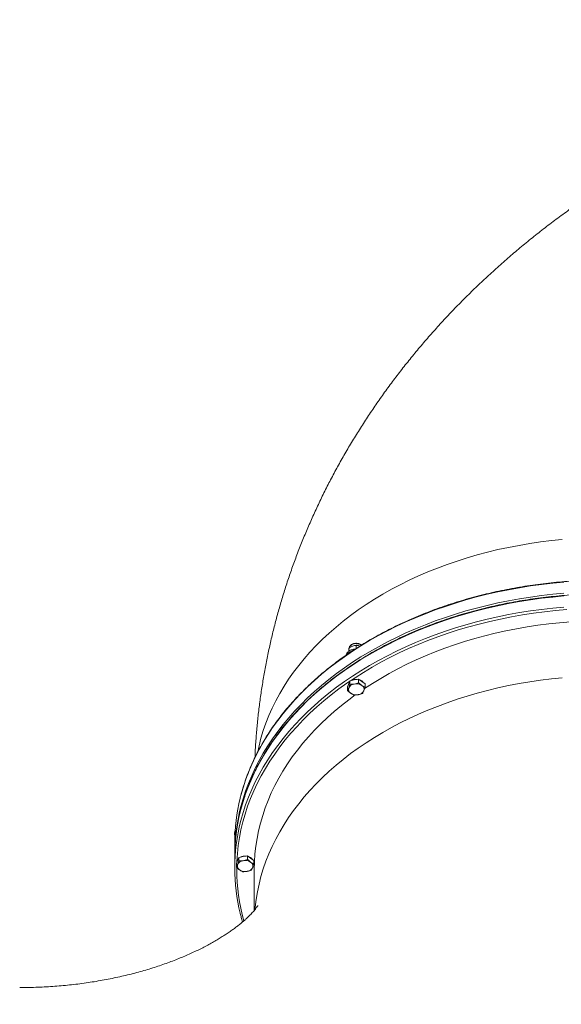
# Model space of a CAD drawing. Units: millimetres. Extents: x -312 to 891, y -148 to 515.
# Drawn here: x 538 to 594, y 233 to 333 of the extents above; entities that cross this region are included whole.
import ezdxf

# ---------------------------------------------------------------- set-up
doc = ezdxf.new("R2010")
doc.units = ezdxf.units.MM

msp = doc.modelspace()

# ---------------------------------------------------------------- linework, layer by layer
at = {"color": 7, "linetype": 'Continuous', "lineweight": 15}
for p, q in [((572.096, 268.628), (572.096, 268.917)), ((572.846, 268.91), (572.846, 269.224)), ((571.954, 264.96), (572.073, 265.276)), ((571.954, 264.96), (571.954, 264.601)), ((572.073, 265.276), (572.193, 265.591)), ((572.193, 265.591), (572.639, 265.676)), ((572.193, 265.591), (572.193, 265.232)), ((572.639, 265.676), (573.085, 265.76)), ((573.085, 265.76), (573.085, 265.401)), ((573.085, 265.76), (573.412, 265.529)), ((573.412, 265.529), (573.738, 265.299)), ((573.738, 265.299), (573.738, 264.939)), ((560.409, 248.986), (560.409, 247.854)), ((560.41, 247.713), (560.409, 247.854)), ((560.409, 247.572), (560.409, 246.44)), ((560.581, 246.892), (560.701, 247.207)), ((560.581, 246.892), (560.581, 246.532)), ((560.701, 247.207), (560.82, 247.523)), ((560.82, 247.523), (561.266, 247.607)), ((560.82, 247.523), (560.82, 247.163)), ((561.266, 247.607), (561.713, 247.692)), ((561.713, 247.692), (561.713, 247.332)), ((561.713, 247.692), (562.039, 247.461)), ((562.039, 247.461), (562.366, 247.23)), ((562.366, 247.23), (562.366, 246.87)), ((562.409, 246.299), (562.409, 242.107))]:
    msp.add_line(p, q, dxfattribs=at)
at = {"color": 8, "linetype": 'Continuous', "lineweight": 15}
msp.add_line((560.61, 246.505), (560.609, 246.299), dxfattribs=at)
at = {"color": 8, "linetype": 'Continuous', "lineweight": 15, "flags": 128}
for points in [[(562.762, 258.339), (562.893, 258.943), (563.094, 259.726), (563.33, 260.504), (563.6, 261.276), (563.904, 262.043), (564.242, 262.802), (564.613, 263.553), (565.017, 264.295), (565.453, 265.029), (565.922, 265.752), (566.423, 266.465), (566.955, 267.166), (567.518, 267.855), (568.11, 268.531), (568.733, 269.194), (569.384, 269.843), (570.064, 270.477), (570.772, 271.096), (571.506, 271.699), (572.267, 272.285), (573.053, 272.854), (573.864, 273.406), (574.699, 273.939), (575.558, 274.454), (576.438, 274.949), (577.34, 275.425), (578.263, 275.881), (579.205, 276.316), (580.166, 276.729), (581.145, 277.122), (582.141, 277.493), (583.153, 277.841), (584.179, 278.167), (585.22, 278.47), (586.273, 278.75), (587.338, 279.006), (588.414, 279.239), (589.5, 279.448), (590.595, 279.633), (591.697, 279.794), (592.806, 279.93), (593.92, 280.041)], [(594.093, 275.682), (592.95, 275.577), (591.811, 275.448), (590.678, 275.294), (589.552, 275.116), (588.435, 274.914), (587.327, 274.688), (586.229, 274.438), (585.142, 274.165), (584.067, 273.869), (583.006, 273.549), (581.959, 273.208), (580.927, 272.843), (579.911, 272.457), (578.912, 272.049), (577.931, 271.62), (576.969, 271.171), (576.027, 270.7), (575.105, 270.21), (574.205, 269.7), (573.327, 269.171), (572.472, 268.623), (571.641, 268.058), (570.835, 267.475), (570.054, 266.874), (569.3, 266.258), (568.572, 265.625), (567.871, 264.977), (567.199, 264.314), (566.556, 263.637), (565.941, 262.947), (565.357, 262.244), (564.803, 261.529), (564.281, 260.802), (563.789, 260.064), (563.33, 259.316), (562.902, 258.558), (562.508, 257.792), (562.147, 257.017), (561.819, 256.235), (561.524, 255.447), (561.264, 254.652), (561.038, 253.852), (560.972, 253.593)], [(594.093, 274.268), (592.95, 274.163), (591.811, 274.033), (590.678, 273.88), (589.552, 273.702), (588.435, 273.5), (587.327, 273.274), (586.229, 273.024), (585.142, 272.751), (584.067, 272.454), (583.006, 272.135), (581.959, 271.793), (580.927, 271.429), (579.911, 271.043), (578.912, 270.635), (577.931, 270.206), (576.969, 269.756), (576.027, 269.286), (575.105, 268.796), (574.205, 268.286), (573.327, 267.757), (572.472, 267.209), (571.641, 266.644), (570.835, 266.06), (570.054, 265.46), (569.3, 264.843), (568.572, 264.211), (567.871, 263.563), (567.199, 262.9), (566.556, 262.223), (565.941, 261.533), (565.357, 260.83), (564.803, 260.114), (564.281, 259.387), (563.789, 258.65), (563.33, 257.901), (562.902, 257.144), (562.508, 256.378), (562.147, 255.603), (561.819, 254.821), (561.524, 254.033), (561.264, 253.238), (561.038, 252.438), (560.972, 252.179)], [(561.014, 252.63), (561.038, 252.721), (561.264, 253.521), (561.524, 254.315), (561.819, 255.104), (562.147, 255.886), (562.508, 256.66), (562.902, 257.427), (563.33, 258.184), (563.789, 258.932), (564.281, 259.67), (564.803, 260.397), (565.357, 261.113), (565.941, 261.816), (566.556, 262.506), (567.199, 263.183), (567.871, 263.846), (568.572, 264.494), (569.3, 265.126), (570.054, 265.743), (570.835, 266.343), (571.641, 266.926), (572.472, 267.492), (573.327, 268.04), (574.205, 268.569), (575.105, 269.079), (576.027, 269.569), (576.969, 270.039), (577.931, 270.489), (578.912, 270.918), (579.911, 271.326), (580.927, 271.712), (581.959, 272.076), (583.006, 272.418), (584.067, 272.737), (585.142, 273.034), (586.229, 273.307), (587.327, 273.556), (588.435, 273.782), (589.552, 273.985), (590.678, 274.163), (591.811, 274.316), (592.95, 274.446), (594.093, 274.551)], [(561.014, 251.216), (561.038, 251.307), (561.264, 252.107), (561.524, 252.901), (561.819, 253.69), (562.147, 254.472), (562.508, 255.246), (562.902, 256.013), (563.33, 256.77), (563.789, 257.518), (564.281, 258.256), (564.803, 258.983), (565.357, 259.698), (565.941, 260.402), (566.556, 261.092), (567.199, 261.769), (567.871, 262.431), (568.572, 263.079), (569.3, 263.712), (570.054, 264.329), (570.835, 264.929), (571.641, 265.512), (572.472, 266.078), (573.327, 266.625), (574.205, 267.154), (575.105, 267.664), (576.027, 268.155), (576.969, 268.625), (577.931, 269.075), (578.912, 269.504), (579.911, 269.912), (580.927, 270.298), (581.959, 270.662), (583.006, 271.004), (584.067, 271.323), (585.142, 271.619), (586.229, 271.893), (587.327, 272.142), (588.435, 272.368), (589.552, 272.57), (590.678, 272.748), (591.811, 272.902), (592.95, 273.032), (594.093, 273.136)], [(594.382, 272.875), (593.237, 272.776), (592.098, 272.652), (590.964, 272.504), (589.838, 272.331), (588.719, 272.134), (587.609, 271.913), (586.509, 271.668), (585.421, 271.4), (584.344, 271.108), (583.281, 270.793), (582.231, 270.456), (581.197, 270.096), (580.179, 269.713), (579.178, 269.309), (578.194, 268.884), (577.229, 268.438), (576.284, 267.971), (575.36, 267.483), (574.457, 266.977), (573.577, 266.45), (572.719, 265.906), (572.269, 265.606)], [(572.102, 268.933), (572.113, 268.978), (572.165, 269.087), (572.249, 269.185), (572.36, 269.268), (572.495, 269.332), (572.645, 269.375), (572.805, 269.393), (572.967, 269.387), (573.123, 269.357), (573.267, 269.303), (573.37, 269.243)], [(593.92, 265.899), (592.806, 265.788), (591.697, 265.651), (590.595, 265.491), (589.5, 265.306), (588.414, 265.097), (587.338, 264.864), (586.273, 264.608), (585.22, 264.328), (584.179, 264.025), (583.153, 263.699), (582.141, 263.35), (581.145, 262.98), (580.166, 262.587), (579.205, 262.173), (578.263, 261.738), (577.34, 261.283), (576.438, 260.807), (575.558, 260.312), (574.699, 259.797), (573.864, 259.264), (573.053, 258.712), (572.267, 258.143), (571.506, 257.557), (570.772, 256.954), (570.064, 256.335), (569.384, 255.701), (568.733, 255.052), (568.11, 254.389), (567.518, 253.713), (566.955, 253.024), (566.423, 252.323), (565.922, 251.61), (565.453, 250.887), (565.017, 250.153), (564.613, 249.411), (564.242, 248.66), (563.904, 247.9), (563.6, 247.134), (563.33, 246.362), (563.094, 245.584), (562.893, 244.801), (562.727, 244.014), (562.595, 243.224), (562.498, 242.431), (562.477, 242.202)], [(572.174, 265.541), (571.885, 265.342), (571.076, 264.762), (570.293, 264.164), (569.535, 263.549), (568.805, 262.918), (568.102, 262.272), (567.427, 261.611), (566.781, 260.936), (566.165, 260.247), (565.578, 259.545), (565.022, 258.831), (564.497, 258.105), (564.004, 257.369), (563.542, 256.622), (563.113, 255.865), (562.717, 255.099), (562.354, 254.326), (562.025, 253.544), (561.729, 252.756), (561.468, 251.962), (561.241, 251.163), (561.048, 250.359), (560.89, 249.552), (560.767, 248.741), (560.68, 247.928), (560.627, 247.114), (560.622, 247)]]:
    msp.add_lwpolyline(points, dxfattribs=at)
at = {"color": 7, "linetype": 'Continuous', "lineweight": 15, "flags": 128}
for points in [[(573.695, 264.809), (574.488, 265.322), (575.341, 265.842), (576.216, 266.342), (577.113, 266.823), (578.03, 267.283), (578.968, 267.723), (579.924, 268.143), (580.899, 268.541), (581.89, 268.917), (582.898, 269.271), (583.921, 269.602), (584.958, 269.911), (586.009, 270.197), (587.071, 270.459), (588.144, 270.698), (589.228, 270.913), (590.32, 271.104), (591.421, 271.27), (592.528, 271.413), (593.641, 271.53), (594.758, 271.623)], [(562.409, 246.299), (562.427, 247.094), (562.48, 247.889), (562.568, 248.683), (562.69, 249.474), (562.848, 250.261), (563.041, 251.045), (563.268, 251.825), (563.529, 252.599), (563.825, 253.366), (564.154, 254.127), (564.517, 254.881), (564.913, 255.625), (565.341, 256.361), (565.802, 257.087), (566.295, 257.802), (566.819, 258.506), (567.374, 259.199), (567.959, 259.878), (568.575, 260.545), (569.219, 261.197), (569.892, 261.835), (570.592, 262.457), (571.32, 263.064), (572.074, 263.655), (572.746, 264.151)]]:
    msp.add_lwpolyline(points, dxfattribs=at)
at = {"color": 8, "linetype": 'Continuous', "lineweight": 15}
for centre, radius, start, end in [((572.704, 267.724), 0.969, 105.42477, 142.3328), ((579.887, 246.326), 19.277, 180.08066, 195.86737)]:
    msp.add_arc(centre, radius, start, end, dxfattribs=at)
at = {"color": 7, "linetype": 'Continuous', "lineweight": 15}
for centre, radius, start, end in [((572.484, 265.166), 0.438, 144.08871, 174.40415), ((572.515, 264.721), 0.465, 161.8387, 239.66844), ((572.723, 264.546), 0.725, 96.70356, 153.82521), ((572.841, 264.69), 1.048, 84.44362, 117.01355), ((572.847, 264.252), 1.035, 56.94934, 101.59349), ((572.985, 264.99), 0.722, 36.7817, 72.68952), ((573.177, 264.718), 0.465, 341.8387, 59.66844), ((572.845, 265.187), 1.035, 236.94934, 281.59349), ((572.968, 264.893), 0.725, 276.70356, 333.82521), ((579.675, 248.971), 19.265, 166.11807, 179.95475), ((579.688, 247.838), 19.279, 165.60747, 179.95209), ((579.675, 247.556), 19.265, 166.11807, 179.95475), ((579.688, 246.424), 19.279, 165.60747, 179.95209), ((561.111, 247.097), 0.438, 144.08871, 174.40415), ((561.143, 246.652), 0.465, 161.8387, 239.66844), ((561.351, 246.477), 0.725, 96.70356, 153.82521), ((561.469, 246.622), 1.048, 84.44362, 117.01355), ((561.475, 246.183), 1.035, 56.94934, 101.59349), ((561.613, 246.921), 0.722, 36.7817, 72.68952), ((561.804, 246.649), 0.465, 341.8387, 59.66844), ((579.676, 246.456), 19.266, 180.04547, 193.92472), ((561.473, 247.118), 1.035, 236.94934, 281.59349), ((561.596, 246.824), 0.725, 276.70356, 333.82521)]:
    msp.add_arc(centre, radius, start, end, dxfattribs=at)
for points, knots in [([(658.409, 333.211), (658.065, 333.21), (657.132, 333.207), (655.61, 333.182), (653.843, 333.129), (652.078, 333.049), (650.314, 332.943), (648.553, 332.812), (646.794, 332.655), (645.039, 332.471), (643.287, 332.262), (641.54, 332.028), (639.798, 331.767), (638.061, 331.481), (636.331, 331.169), (634.606, 330.831), (632.889, 330.468), (631.179, 330.078), (629.478, 329.664), (627.785, 329.223), (626.102, 328.758), (624.428, 328.266), (622.765, 327.75), (621.113, 327.208), (619.472, 326.641), (617.844, 326.048), (616.228, 325.431), (614.626, 324.789), (613.038, 324.122), (611.465, 323.431), (609.907, 322.715), (608.366, 321.975), (606.84, 321.211), (605.332, 320.423), (603.842, 319.612), (602.371, 318.777), (600.919, 317.92), (599.486, 317.04), (598.074, 316.137), (596.683, 315.212), (595.314, 314.266), (593.967, 313.298), (592.642, 312.309), (591.341, 311.3), (590.064, 310.27), (588.812, 309.221), (587.584, 308.152), (586.382, 307.065), (585.206, 305.959), (584.057, 304.835), (582.934, 303.694), (581.838, 302.536), (580.77, 301.361), (579.73, 300.171), (578.719, 298.965), (577.736, 297.744), (576.782, 296.509), (575.857, 295.259), (574.961, 293.997), (574.095, 292.721), (573.259, 291.433), (572.453, 290.132), (571.678, 288.821), (570.932, 287.498), (570.218, 286.165), (569.534, 284.821), (568.881, 283.469), (568.258, 282.107), (567.667, 280.736), (567.107, 279.358), (566.578, 277.972), (566.081, 276.578), (565.615, 275.178), (565.18, 273.772), (564.777, 272.36), (564.405, 270.943), (564.065, 269.521), (563.757, 268.094), (563.48, 266.664), (563.235, 265.23), (563.021, 263.794), (562.839, 262.355), (562.689, 260.914), (562.572, 259.471), (562.503, 258.416), (562.482, 257.841), (562.478, 257.749)], [0, 0, 0, 0, 0.0072698, 0.0197228, 0.032177, 0.0446328, 0.0570905, 0.0695503, 0.0820126, 0.0944778, 0.1069459, 0.1194174, 0.1318925, 0.1443712, 0.1568539, 0.1693404, 0.1818311, 0.1943257, 0.2068243, 0.2193268, 0.2318329, 0.2443424, 0.256855, 0.2693702, 0.2818877, 0.2944067, 0.3069264, 0.319446, 0.3319647, 0.3444814, 0.356995, 0.3695045, 0.3820086, 0.3945059, 0.4069951, 0.4194746, 0.431943, 0.4443987, 0.45684, 0.4692653, 0.4816729, 0.494061, 0.5064281, 0.5187725, 0.5310924, 0.5433865, 0.5556531, 0.5678908, 0.5800983, 0.5922743, 0.6044177, 0.6165275, 0.6286027, 0.6406427, 0.6526468, 0.6646145, 0.6765455, 0.6884395, 0.7002965, 0.7121165, 0.7238997, 0.7356465, 0.7473571, 0.7590323, 0.7706726, 0.7822788, 0.7938518, 0.8053924, 0.8169018, 0.8283809, 0.8398309, 0.8512531, 0.8626488, 0.8740192, 0.8853657, 0.8966898, 0.9079928, 0.9192764, 0.9305419, 0.9417909, 0.953025, 0.9642458, 0.9754548, 0.9866536, 0.9978439, 1, 1, 1, 1]), ([(635.881, 253.454), (635.829, 253.667), (635.715, 254.135), (635.502, 254.854), (635.248, 255.61), (634.964, 256.36), (634.648, 257.104), (634.303, 257.841), (633.928, 258.571), (633.523, 259.293), (633.089, 260.007), (632.627, 260.711), (632.135, 261.406), (631.616, 262.09), (631.069, 262.763), (630.495, 263.425), (629.894, 264.075), (629.266, 264.712), (628.614, 265.337), (627.936, 265.947), (627.233, 266.544), (626.506, 267.125), (625.756, 267.692), (624.984, 268.243), (624.189, 268.778), (623.373, 269.297), (622.536, 269.799), (621.679, 270.283), (620.802, 270.749), (619.907, 271.198), (618.994, 271.628), (618.064, 272.039), (617.118, 272.431), (616.156, 272.803), (615.18, 273.156), (614.189, 273.488), (613.186, 273.801), (612.17, 274.092), (611.142, 274.363), (610.105, 274.612), (609.057, 274.84), (608.001, 275.047), (606.936, 275.232), (605.865, 275.395), (604.787, 275.537), (603.704, 275.656), (602.617, 275.753), (601.526, 275.828), (600.433, 275.88), (599.337, 275.91), (598.242, 275.918), (597.146, 275.903), (596.051, 275.866), (594.958, 275.807), (593.869, 275.725), (592.783, 275.622), (591.701, 275.496), (590.625, 275.348), (589.556, 275.178), (588.494, 274.986), (587.44, 274.773), (586.395, 274.538), (585.361, 274.282), (584.337, 274.005), (583.324, 273.707), (582.325, 273.389), (581.338, 273.05), (580.366, 272.691), (579.409, 272.313), (578.468, 271.915), (577.543, 271.498), (576.635, 271.062), (575.746, 270.608), (574.875, 270.136), (574.024, 269.646), (573.193, 269.139), (572.383, 268.616), (571.595, 268.076), (570.829, 267.52), (570.086, 266.948), (569.367, 266.362), (568.672, 265.761), (568.001, 265.146), (567.356, 264.517), (566.737, 263.876), (566.144, 263.222), (565.578, 262.556), (565.039, 261.879), (564.528, 261.192), (564.046, 260.494), (563.591, 259.786), (563.166, 259.07), (562.771, 258.345), (562.405, 257.612), (562.069, 256.872), (561.763, 256.126), (561.487, 255.374), (561.245, 254.616), (561.075, 254.03), (560.997, 253.695), (560.978, 253.616)], [0, 0, 0, 0, 0.008582, 0.0188551, 0.0291296, 0.0394056, 0.0496831, 0.0599623, 0.0702432, 0.0805257, 0.0908099, 0.1010957, 0.111383, 0.1216717, 0.1319617, 0.142253, 0.1525455, 0.1628389, 0.1731333, 0.1834284, 0.1937243, 0.2040208, 0.2143178, 0.2246152, 0.234913, 0.2452111, 0.2555094, 0.2658078, 0.2761064, 0.2864051, 0.2967038, 0.3070025, 0.3173012, 0.3275998, 0.3378984, 0.3481969, 0.3584953, 0.3687937, 0.3790919, 0.3893901, 0.3996881, 0.4099861, 0.420284, 0.4305818, 0.4408796, 0.4511773, 0.461475, 0.4717726, 0.4820702, 0.4923677, 0.5026653, 0.5129629, 0.5232605, 0.5335581, 0.5438558, 0.5541535, 0.5644513, 0.5747491, 0.585047, 0.5953451, 0.6056432, 0.6159414, 0.6262398, 0.6365382, 0.6468368, 0.6571356, 0.6674344, 0.6777334, 0.6880324, 0.6983316, 0.7086309, 0.7189302, 0.7292296, 0.739529, 0.7498283, 0.7601277, 0.7704269, 0.7807259, 0.7910248, 0.8013233, 0.8116215, 0.8219193, 0.8322165, 0.8425131, 0.852809, 0.8631041, 0.8733982, 0.8836913, 0.8939832, 0.9042738, 0.914563, 0.9248508, 0.935137, 0.9454215, 0.9557044, 0.9659855, 0.976265, 0.9865427, 0.9968188, 1, 1, 1, 1]), ([(635.881, 252.04), (635.829, 252.253), (635.715, 252.721), (635.502, 253.44), (635.248, 254.195), (634.964, 254.946), (634.648, 255.69), (634.303, 256.427), (633.928, 257.157), (633.523, 257.879), (633.089, 258.593), (632.627, 259.297), (632.135, 259.992), (631.616, 260.676), (631.069, 261.349), (630.495, 262.011), (629.894, 262.661), (629.266, 263.298), (628.614, 263.922), (627.936, 264.533), (627.233, 265.129), (626.506, 265.711), (625.756, 266.278), (624.984, 266.829), (624.189, 267.364), (623.373, 267.883), (622.536, 268.384), (621.679, 268.869), (620.802, 269.335), (619.907, 269.784), (618.994, 270.214), (618.064, 270.625), (617.118, 271.017), (616.156, 271.389), (615.18, 271.742), (614.189, 272.074), (613.186, 272.386), (612.17, 272.678), (611.142, 272.948), (610.105, 273.198), (609.057, 273.426), (608.001, 273.633), (606.936, 273.818), (605.865, 273.981), (604.787, 274.122), (603.704, 274.242), (602.617, 274.339), (601.526, 274.413), (600.433, 274.466), (599.337, 274.496), (598.242, 274.504), (597.146, 274.489), (596.051, 274.452), (594.958, 274.393), (593.869, 274.311), (592.783, 274.207), (591.701, 274.081), (590.625, 273.933), (589.556, 273.764), (588.494, 273.572), (587.44, 273.359), (586.395, 273.124), (585.361, 272.868), (584.337, 272.591), (583.324, 272.293), (582.325, 271.975), (581.338, 271.636), (580.366, 271.277), (579.409, 270.899), (578.468, 270.501), (577.543, 270.084), (576.635, 269.648), (575.746, 269.194), (574.875, 268.722), (574.024, 268.232), (573.193, 267.725), (572.383, 267.202), (571.595, 266.661), (570.829, 266.105), (570.086, 265.534), (569.367, 264.947), (568.672, 264.346), (568.001, 263.732), (567.356, 263.103), (566.737, 262.462), (566.144, 261.808), (565.578, 261.142), (565.039, 260.465), (564.528, 259.777), (564.046, 259.079), (563.591, 258.372), (563.166, 257.655), (562.771, 256.931), (562.405, 256.198), (562.069, 255.458), (561.763, 254.712), (561.487, 253.959), (561.245, 253.202), (561.075, 252.615), (560.997, 252.281), (560.978, 252.202)], [0, 0, 0, 0, 0.008582, 0.0188551, 0.0291296, 0.0394056, 0.0496831, 0.0599623, 0.0702432, 0.0805257, 0.0908099, 0.1010957, 0.111383, 0.1216717, 0.1319617, 0.142253, 0.1525455, 0.1628389, 0.1731333, 0.1834284, 0.1937243, 0.2040208, 0.2143178, 0.2246152, 0.234913, 0.2452111, 0.2555094, 0.2658078, 0.2761064, 0.2864051, 0.2967038, 0.3070025, 0.3173012, 0.3275998, 0.3378984, 0.3481969, 0.3584953, 0.3687937, 0.3790919, 0.3893901, 0.3996881, 0.4099861, 0.420284, 0.4305818, 0.4408796, 0.4511773, 0.461475, 0.4717726, 0.4820702, 0.4923677, 0.5026653, 0.5129629, 0.5232605, 0.5335581, 0.5438558, 0.5541535, 0.5644513, 0.5747491, 0.585047, 0.5953451, 0.6056432, 0.6159414, 0.6262398, 0.6365382, 0.6468368, 0.6571356, 0.6674344, 0.6777334, 0.6880324, 0.6983316, 0.7086309, 0.7189302, 0.7292296, 0.739529, 0.7498283, 0.7601277, 0.7704269, 0.7807259, 0.7910248, 0.8013233, 0.8116215, 0.8219193, 0.8322165, 0.8425131, 0.852809, 0.8631041, 0.8733982, 0.8836913, 0.8939832, 0.9042738, 0.914563, 0.9248508, 0.935137, 0.9454215, 0.9557044, 0.9659855, 0.976265, 0.9865427, 0.9968188, 1, 1, 1, 1]), ([(572.471, 269.141), (572.418, 269.117), (572.311, 269.068), (572.187, 268.986), (572.116, 268.933), (572.096, 268.917)], [0, 0, 0, 0, 0.4062935, 0.8272725, 1, 1, 1, 1]), ([(573.389, 269.254), (573.363, 269.275), (573.3, 269.323), (573.178, 269.378), (573.033, 269.418), (572.879, 269.435), (572.723, 269.429), (572.572, 269.398), (572.432, 269.344), (572.309, 269.268), (572.208, 269.174), (572.138, 269.063), (572.105, 268.976), (572.101, 268.928), (572.101, 268.921)], [0, 0, 0, 0, 0.0666617, 0.1573036, 0.2487543, 0.3404328, 0.432281, 0.5244219, 0.6169891, 0.7100577, 0.8032002, 0.8953129, 0.9850703, 1, 1, 1, 1]), ([(572.846, 269.224), (572.788, 269.218), (572.669, 269.208), (572.539, 269.169), (572.473, 269.142), (572.471, 269.141)], [0, 0, 0, 0, 0.4843396, 0.986324, 1, 1, 1, 1]), ([(573.221, 269.141), (573.168, 269.16), (573.061, 269.198), (572.937, 269.217), (572.866, 269.222), (572.846, 269.224)], [0, 0, 0, 0, 0.4062935, 0.8272725, 1, 1, 1, 1]), ([(572.741, 268.842), (572.715, 268.841), (572.627, 268.837), (572.481, 268.806), (572.31, 268.751), (572.155, 268.675), (572.019, 268.58), (571.907, 268.468), (571.826, 268.344), (571.782, 268.25), (571.775, 268.198), (571.774, 268.193)], [0, 0, 0, 0, 0.05566403, 0.1883588, 0.32122049, 0.45429193, 0.58752971, 0.72064487, 0.8531339, 0.98435927, 1, 1, 1, 1]), ([(572.073, 264.866), (572.07, 264.858), (572.049, 264.802), (572.008, 264.706), (571.972, 264.636), (571.954, 264.601)], [0, 0, 0, 0, 0.07008577, 0.53078223, 1, 1, 1, 1]), ([(572.193, 265.232), (572.173, 265.166), (572.134, 265.034), (572.094, 264.922), (572.073, 264.866)], [0, 0, 0, 0, 0.495458, 1, 1, 1, 1]), ([(572.639, 265.266), (572.628, 265.264), (572.548, 265.249), (572.397, 265.232), (572.261, 265.232), (572.193, 265.232)], [0, 0, 0, 0, 0.0700858, 0.5307822, 1, 1, 1, 1]), ([(573.085, 265.401), (573.012, 265.373), (572.866, 265.317), (572.715, 265.283), (572.639, 265.266)], [0, 0, 0, 0, 0.495458, 1, 1, 1, 1]), ([(573.412, 265.119), (573.388, 265.137), (573.277, 265.217), (573.17, 265.32), (573.085, 265.401)], [0, 0, 0, 0, 0.2143775, 1, 1, 1, 1]), ([(573.738, 264.939), (573.718, 264.947), (573.612, 264.993), (573.501, 265.063), (573.412, 265.119)], [0, 0, 0, 0, 0.1886965, 1, 1, 1, 1]), ([(573.619, 264.573), (573.621, 264.58), (573.643, 264.638), (573.683, 264.755), (573.72, 264.877), (573.738, 264.939)], [0, 0, 0, 0, 0.0700858, 0.5307822, 1, 1, 1, 1]), ([(571.954, 264.601), (572.038, 264.52), (572.146, 264.417), (572.256, 264.337), (572.28, 264.319)], [0, 0, 0, 0, 0.7856225, 1, 1, 1, 1]), ([(572.28, 264.319), (572.37, 264.263), (572.48, 264.193), (572.587, 264.147), (572.607, 264.139)], [0, 0, 0, 0, 0.8113035, 1, 1, 1, 1]), ([(572.607, 264.139), (572.679, 264.139), (572.825, 264.138), (572.977, 264.161), (573.053, 264.173)], [0, 0, 0, 0, 0.495458, 1, 1, 1, 1]), ([(573.053, 264.173), (573.063, 264.175), (573.144, 264.191), (573.295, 264.23), (573.43, 264.282), (573.499, 264.308)], [0, 0, 0, 0, 0.0700858, 0.5307822, 1, 1, 1, 1]), ([(573.499, 264.308), (573.518, 264.345), (573.558, 264.42), (573.598, 264.522), (573.619, 264.573)], [0, 0, 0, 0, 0.495458, 1, 1, 1, 1]), ([(560.469, 250.291), (560.465, 250.285), (560.432, 250.238), (560.402, 250.144), (560.384, 250.047), (560.384, 249.995), (560.384, 249.986)], [0, 0, 0, 0, 0.0647169, 0.5065634, 0.915892, 1, 1, 1, 1]), ([(560.384, 249.986), (560.385, 249.961), (560.388, 249.89), (560.402, 249.816), (560.425, 249.771), (560.427, 249.767)], [0, 0, 0, 0, 0.3434059, 0.9529674, 1, 1, 1, 1]), ([(560.701, 246.797), (560.698, 246.79), (560.677, 246.733), (560.636, 246.638), (560.6, 246.568), (560.581, 246.532)], [0, 0, 0, 0, 0.0700858, 0.5307822, 1, 1, 1, 1]), ([(560.82, 247.163), (560.801, 247.098), (560.762, 246.966), (560.721, 246.854), (560.701, 246.797)], [0, 0, 0, 0, 0.495458, 1, 1, 1, 1]), ([(561.266, 247.197), (561.256, 247.195), (561.176, 247.18), (561.025, 247.163), (560.889, 247.163), (560.82, 247.163)], [0, 0, 0, 0, 0.0700858, 0.5307822, 1, 1, 1, 1]), ([(561.713, 247.332), (561.64, 247.304), (561.494, 247.248), (561.343, 247.214), (561.266, 247.197)], [0, 0, 0, 0, 0.495458, 1, 1, 1, 1]), ([(562.039, 247.051), (562.016, 247.068), (561.905, 247.148), (561.797, 247.251), (561.713, 247.332)], [0, 0, 0, 0, 0.2143775, 1, 1, 1, 1]), ([(562.366, 246.87), (562.346, 246.879), (562.239, 246.924), (562.129, 246.994), (562.039, 247.051)], [0, 0, 0, 0, 0.1886965, 1, 1, 1, 1]), ([(562.246, 246.504), (562.249, 246.512), (562.271, 246.569), (562.311, 246.687), (562.347, 246.809), (562.366, 246.87)], [0, 0, 0, 0, 0.0700858, 0.5307822, 1, 1, 1, 1]), ([(560.581, 246.532), (560.666, 246.451), (560.774, 246.348), (560.884, 246.268), (560.908, 246.251)], [0, 0, 0, 0, 0.7856225, 1, 1, 1, 1]), ([(560.908, 246.251), (560.998, 246.194), (561.108, 246.124), (561.214, 246.079), (561.234, 246.07)], [0, 0, 0, 0, 0.8113035, 1, 1, 1, 1]), ([(561.234, 246.07), (561.307, 246.07), (561.453, 246.069), (561.604, 246.092), (561.681, 246.104)], [0, 0, 0, 0, 0.495458, 1, 1, 1, 1]), ([(561.681, 246.104), (561.691, 246.106), (561.771, 246.122), (561.922, 246.162), (562.058, 246.213), (562.127, 246.239)], [0, 0, 0, 0, 0.0700858, 0.5307822, 1, 1, 1, 1]), ([(562.127, 246.239), (562.146, 246.276), (562.185, 246.351), (562.226, 246.453), (562.246, 246.504)], [0, 0, 0, 0, 0.495458, 1, 1, 1, 1]), ([(562.785, 242.612), (562.784, 242.61), (562.782, 242.607), (562.76, 242.569), (562.719, 242.507), (562.66, 242.422), (562.58, 242.315), (562.48, 242.189), (562.358, 242.044), (562.214, 241.883), (562.047, 241.706), (561.857, 241.516), (561.643, 241.312), (561.405, 241.097), (561.142, 240.871), (560.855, 240.636), (560.542, 240.393), (560.205, 240.143), (559.842, 239.888), (559.453, 239.627), (559.04, 239.363), (558.601, 239.096), (558.137, 238.828), (557.648, 238.559), (557.134, 238.291), (556.597, 238.024), (556.035, 237.76), (555.45, 237.499), (554.842, 237.243), (554.212, 236.992), (553.561, 236.748), (552.888, 236.51), (552.196, 236.281), (551.484, 236.06), (550.753, 235.849), (550.005, 235.648), (549.241, 235.458), (548.46, 235.279), (547.666, 235.113), (546.858, 234.959), (546.037, 234.819), (545.205, 234.692), (544.363, 234.58), (543.513, 234.482), (542.654, 234.398), (541.79, 234.33), (540.92, 234.278), (540.047, 234.241), (539.209, 234.219), (538.663, 234.217), (538.409, 234.216)], [0, 0, 0, 0, 0.02311731, 0.04847796, 0.07306143, 0.09697229, 0.1202983, 0.1431143, 0.16548489, 0.18746648, 0.20910873, 0.23045565, 0.25154652, 0.27241649, 0.29309715, 0.31361692, 0.33400144, 0.35427382, 0.37445487, 0.39456333, 0.414616, 0.43462793, 0.45461253, 0.47458167, 0.49454582, 0.51451368, 0.53449094, 0.55448475, 0.57450119, 0.59454531, 0.6146212, 0.63473213, 0.65488053, 0.6750681, 0.69529585, 0.7155642, 0.73587297, 0.75622145, 0.7766085, 0.79703253, 0.81749156, 0.8379833, 0.85850514, 0.8790542, 0.8996274, 0.92022145, 0.94083291, 0.96145819, 0.98209362, 1, 1, 1, 1]), ([(560.982, 241.796), (561.014, 241.663), (561.082, 241.375), (561.168, 241.09), (561.215, 240.936)], [0, 0, 0, 0, 0.4602933, 1, 1, 1, 1]), ([(538.409, 162.216), (538.753, 162.216), (539.687, 162.219), (541.209, 162.244), (542.975, 162.298), (544.741, 162.377), (546.505, 162.483), (548.266, 162.614), (550.025, 162.772), (551.78, 162.955), (553.531, 163.164), (555.278, 163.398), (557.021, 163.659), (558.757, 163.945), (560.488, 164.257), (562.213, 164.595), (563.93, 164.959), (565.639, 165.348), (567.341, 165.763), (569.034, 166.203), (570.717, 166.669), (572.391, 167.16), (574.054, 167.677), (575.706, 168.219), (577.347, 168.786), (578.975, 169.378), (580.59, 169.995), (582.192, 170.637), (583.78, 171.304), (585.353, 171.995), (586.911, 172.711), (588.453, 173.451), (589.978, 174.215), (591.486, 175.003), (592.976, 175.814), (594.448, 176.649), (595.9, 177.506), (597.333, 178.387), (598.745, 179.289), (600.136, 180.214), (601.505, 181.161), (602.852, 182.128), (604.176, 183.117), (605.477, 184.127), (606.754, 185.156), (608.007, 186.206), (609.234, 187.274), (610.436, 188.362), (611.612, 189.467), (612.762, 190.591), (613.885, 191.732), (614.98, 192.89), (616.048, 194.065), (617.088, 195.255), (618.1, 196.461), (619.083, 197.682), (620.037, 198.917), (620.962, 200.167), (621.858, 201.43), (622.724, 202.705), (623.56, 203.994), (624.365, 205.294), (625.141, 206.606), (625.886, 207.928), (626.601, 209.261), (627.285, 210.605), (627.938, 211.957), (628.56, 213.319), (629.152, 214.69), (629.712, 216.068), (630.24, 217.455), (630.738, 218.848), (631.204, 220.248), (631.639, 221.654), (632.042, 223.066), (632.413, 224.483), (632.753, 225.905), (633.062, 227.332), (633.339, 228.762), (633.584, 230.196), (633.798, 231.632), (633.979, 233.071), (634.13, 234.512), (634.248, 235.955), (634.335, 237.399), (634.389, 238.817), (634.408, 239.899), (634.409, 240.498), (634.409, 240.642)], [0, 0, 0, 0, 0.0071067, 0.0192803, 0.0314552, 0.0436316, 0.0558098, 0.0679901, 0.0801728, 0.0923583, 0.1045468, 0.1167385, 0.1289337, 0.1411325, 0.1533351, 0.1655416, 0.177752, 0.1899663, 0.2021845, 0.2144065, 0.226632, 0.2388609, 0.2510928, 0.2633273, 0.2755639, 0.2878021, 0.300041, 0.3122798, 0.3245176, 0.3367534, 0.3489864, 0.3612152, 0.3734388, 0.3856557, 0.3978648, 0.4100644, 0.4222531, 0.4344293, 0.4465915, 0.4587381, 0.4708673, 0.4829775, 0.4950672, 0.5071346, 0.5191782, 0.5311964, 0.5431878, 0.555151, 0.5670846, 0.5789875, 0.5908585, 0.6026966, 0.614501, 0.6262709, 0.6380057, 0.6497049, 0.6613682, 0.6729954, 0.6845864, 0.6961413, 0.7076601, 0.7191433, 0.7305913, 0.7420046, 0.7533838, 0.7647296, 0.7760429, 0.7873247, 0.7985758, 0.8097974, 0.8209906, 0.8321566, 0.8432965, 0.8544119, 0.8655039, 0.8765739, 0.8876234, 0.8986538, 0.9096666, 0.9206633, 0.9316454, 0.9426144, 0.9535719, 0.9645196, 0.9754588, 0.9863913, 0.9967396, 1, 1, 1, 1])]:
    msp.add_open_spline(points, degree=3, knots=knots, dxfattribs=at)

doc.saveas('drawing.dxf')
